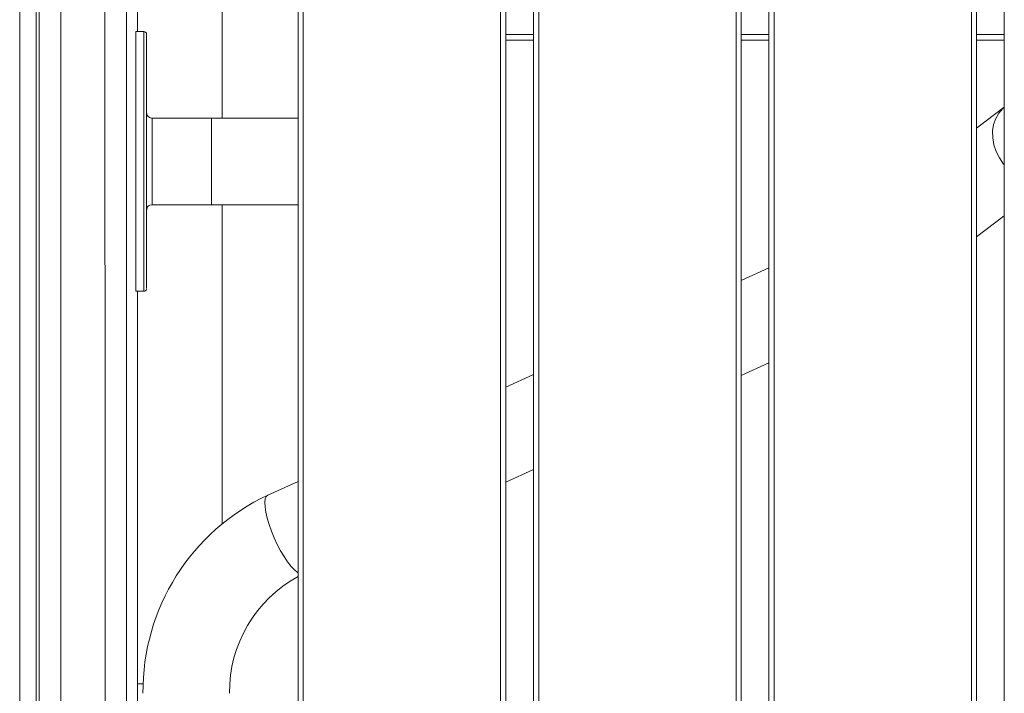
# Model space of a CAD drawing. Extents: x 32 to 445, y -194 to 211.
# Drawn here: x 327 to 339, y -76 to -69 of the extents above; entities that cross this region are included whole.
import ezdxf

# ---------------------------------------------------------------- set-up
doc = ezdxf.new("R2010")
doc.units = 0
doc.header["$LTSCALE"] = 3
doc.header["$MEASUREMENT"] = 0
doc.layers.get('0').update_dxf_attribs({"linetype": 'CONTINUOUS'})

msp = doc.modelspace()

# ---------------------------------------------------------------- linework, layer by layer
at = {"color": 7, "linetype": 'Continuous', "lineweight": 15}
for p, q in [((328.8297285398187, -68.75926210688615), (328.9234285398163, -68.75926210685265)), ((333.1047082623338, -68.79379465576105), (333.4246976704183, -68.79379465564662)), ((335.8246965654982, -68.79379465478883), (336.1446988668652, -68.79379465467443)), ((338.5447020654394, -68.7937946538166), (338.8647000632993, -68.79379465370221)), ((333.1047082654225, -68.85629464234356), (333.4246976704419, -68.85629464222919)), ((335.8246965728724, -68.8562946413713), (336.144698866887, -68.85629464125694)), ((338.5447020654631, -68.85629464039911), (338.8647000633212, -68.85629464028474)), ((338.5447020658269, -69.87589911961103), (338.8647000635995, -69.63334169274592)), ((329.0172285401734, -69.75926210681914), (329.7047285401643, -69.7592621065734)), ((329.7047285401643, -69.75926210657343), (330.704707242596, -69.75926215687116)), ((328.9547313580117, -70.43374779119597), (328.9547315041475, -70.25926198608414)), ((329.7047285405208, -70.75926210657337), (329.0172285405317, -70.75926210681911)), ((330.7047072429543, -70.75926215678825), (329.7047285405208, -70.75926210657337)), ((328.9547293808321, -70.79868116317002), (328.9547285405554, -70.82176204020354)), ((338.8647000640506, -70.88815602122), (338.544702066278, -71.1307134480858)), ((335.8246969006434, -71.63475015154452), (336.1446988678329, -71.48957452446996)), ((328.9234285408895, -71.75926210685265), (328.8297285408919, -71.7592621068861)), ((336.1446988682276, -72.58767170472893), (335.8246970301846, -72.73284727321322)), ((333.1047084638524, -72.86873014989533), (333.4246976718316, -72.72356031130619)), ((333.4246976722245, -73.82165749156516), (333.1047085181565, -73.96682730569673)), ((330.3558866429305, -74.11579101977487), (330.7047072441021, -73.95754121288725))]:
    msp.add_line(p, q, dxfattribs=at)
at = {"color": 7, "linetype": 'Continuous', "lineweight": 15, "flags": 128}
for points in [[(328.8297285398187, -68.75926210688615), (328.8297277770255, -68.76626468588907), (328.8297270213627, -68.78720697954557), (328.8297262798808, -68.82189345530253), (328.8297255595064, -68.87000025488143), (328.8297248669626, -68.93107821805631), (328.829724208714, -69.00455707634157), (328.8297235909106, -69.08975077743523), (328.8297230193205, -69.18586389070433), (328.829722499275, -69.29199903390654), (328.8297220356365, -69.40716525180633), (328.8297216327285, -69.53028726845699), (328.8297212943182, -69.66021552676261), (328.829721023558, -69.79573692158252), (328.8297208229835, -69.93558612616758), (328.8297206944628, -70.0784574061748), (328.8297206391983, -70.22301681095749), (328.8297206577029, -70.36791462830243), (328.8297207498056, -70.51179798632975), (328.8297209146479, -70.65332348489281), (328.8297211506908, -70.79116973854343), (328.8297214557263, -70.92404971395197), (328.8297218269092, -71.05072274659062), (328.8297222607746, -71.1700061244837), (328.8297227532714, -71.28078613087115), (328.8297232997995, -71.38202844268122), (328.8297238952566, -71.47278778772684), (328.8297245340857, -71.55221677045719), (328.8297252103187, -71.61957378386134), (328.8297259176454, -71.67422993365355), (328.8297266494576, -71.71567491008952), (328.8297273989249, -71.74352175259096), (328.8297281590496, -71.75751046269247), (328.8297285408919, -71.7592621068861)], [(328.9234285398163, -68.75926210685267), (328.9234277770267, -68.76626468585559), (328.9234270213603, -68.78720697951212), (328.9234262798802, -68.82189345526902), (328.923425559504, -68.8700002548479), (328.9234248669602, -68.9310782180228), (328.9234242087134, -69.00455707630803), (328.92342359091, -69.08975077740169), (328.9234230193181, -69.18586389067079), (328.9234224992745, -69.29199903387297), (328.9234220356341, -69.4071652517728), (328.9234216327279, -69.53028726842354), (328.9234212943159, -69.6602155267291), (328.9234210235593, -69.79573692154898), (328.923420822983, -69.93558612613404), (328.9234206944623, -70.07845740614133), (328.9234206391959, -70.22301681092395), (328.9234206577023, -70.36791462826892), (328.923420749805, -70.51179798629627), (328.9234209146473, -70.65332348485927), (328.9234211506885, -70.79116973850992), (328.9234214557239, -70.92404971391849), (328.9234218269087, -71.05072274655706), (328.923422260774, -71.17000612445023), (328.9234227532691, -71.28078613083764), (328.9234232997972, -71.38202844264771), (328.9234238952561, -71.47278778769339), (328.9234245340851, -71.55221677042366), (328.9234252103181, -71.6195737838278), (328.923425917643, -71.67422993362007), (328.923426649457, -71.71567491005601), (328.9234273989243, -71.74352175255746), (328.9234281590491, -71.75751046265893), (328.9234285406858, -71.75926210634836)], [(328.954728539826, -68.79056211017348), (328.9547277813201, -68.7976343329988), (328.954727030123, -68.81878283029326), (328.9547262934723, -68.85380393046691), (328.9547255784585, -68.90236036118065), (328.95472489197, -68.96398449746303), (328.9547242406172, -69.03808286519453), (328.9547236306719, -69.12394185658755), (328.9547230680112, -69.2207346026197), (328.954722558052, -69.32752893623436), (328.9547221057057, -69.44329636961916), (328.954721715327, -69.56692199910563), (328.9547213906792, -69.69721524230127), (328.9547211348856, -69.8329213040484), (328.954720950411, -69.97273326078809), (328.9547208390306, -70.11530464694786), (328.9547208018196, -70.25926242214152), (328.9547208391343, -70.40322019429871), (328.9547209506165, -70.5457915713782), (328.9547211351912, -70.68560351308125), (328.954721391083, -70.82130955398023), (328.9547217158236, -70.95160277071696), (328.9547221062896, -71.07522836838862), (328.9547225587196, -71.19099576490905), (328.9547230687569, -71.29779005696489), (328.9547236314868, -71.3945827571439), (328.9547242414922, -71.48044169883107), (328.9547248928977, -71.55454001348272), (328.9547255794316, -71.61616409382253), (328.95472629448, -71.66472046626959), (328.9547270311562, -71.69974150641369), (328.9547277823679, -71.72088994249376), (328.954728540881, -71.72796210350944), (328.9547292993868, -71.72088988068415), (328.954730050584, -71.69974138338969), (328.9547307872347, -71.66472028321601), (328.9547315022485, -71.6161638525023), (328.9547321887369, -71.55453971621986), (328.9547328400897, -71.4804413484884), (328.9547334500351, -71.3945823570954), (328.9547340126958, -71.29778961106325), (328.9547345226549, -71.19099527744854), (328.9547349750012, -71.07522784406373), (328.95473536538, -70.95160221457726), (328.9547356900277, -70.82130897138168), (328.9547359458213, -70.68560290963453), (328.9547361302959, -70.54579095289483), (328.9547362416763, -70.40321956673503), (328.9547362788874, -70.25926179154138), (328.9547362415726, -70.11530401938424), (328.9547361300904, -69.97273264230472), (328.9547359455157, -69.8329207006017), (328.9547356896239, -69.69721465970272), (328.9547353648834, -69.56692144296599), (328.9547349744173, -69.4432958452943), (328.9547345219873, -69.3275284487739), (328.95473401195, -69.22073415671804), (328.9547334492202, -69.12394145653906), (328.9547328392148, -69.03808251485188), (328.9547321878092, -68.9639842002002), (328.9547315012753, -68.90236011986042), (328.9547307862269, -68.85380374741331), (328.9547300495508, -68.81878270726926), (328.9547292983391, -68.7976342711892), (328.954728539826, -68.79056211017348)], [(328.9547285521387, -69.69676677364825), (328.9547285401516, -69.69676217347936), (328.9547280765148, -69.70368749996479), (328.9547276242995, -69.72429291711788), (328.9547271946396, -69.75807105118295), (328.9547267981145, -69.80419017239612), (328.9547264444921, -69.86151467493247), (328.9547261424761, -69.92863303929045), (328.954725899501, -70.00389258858647), (328.9547257215547, -70.08544018294484), (328.9547256130174, -70.17126784995136), (328.9547255765594, -70.25926222759878), (328.9547256130793, -70.34725660227272), (328.9547257216802, -70.43308426043214), (328.9547258996865, -70.51463184028754), (328.9547261427108, -70.5898913697819), (328.9547264447758, -70.65700970952707), (328.9547267984419, -70.71433418324551), (328.9547271949998, -70.76045327214527), (328.9547276246815, -70.79423137119713), (328.9547280769132, -70.81483675149937), (328.9547285385654, -70.82176191352846)], [(328.9547315041475, -70.25926198608414), (328.9547314676277, -70.1712676114102), (328.9547313590267, -70.08543995325076), (328.9547311810222, -70.00389237339536), (328.9547309379961, -69.928632843901), (328.9547306359311, -69.86151450415585), (328.954730282265, -69.80419003043741), (328.954729885709, -69.75807094153762), (328.9547294560255, -69.7242928424858), (328.9547290037938, -69.70368746218355), (328.9547285521387, -69.69676677364825)], [(328.9547285864649, -69.69683494636524), (328.9547285869651, -69.6968323622911), (328.9547286475574, -69.69687560697449), (328.9547288017586, -69.69694199819457), (328.9547292267237, -69.69705470268158), (328.9547299253393, -69.69717803920284), (328.9547316256815, -69.6973830604446), (328.954740959902, -69.69800800633513), (328.954797450155, -69.69969621332177), (328.9551987140042, -69.70441394713973), (328.9564155152168, -69.7111852130842), (328.9606616995227, -69.72334109361924), (328.9694493125937, -69.73705348819547), (328.9887833152864, -69.75241387392694), (329.010146923549, -69.7588596164816), (329.0167987986226, -69.75840722454723)], [(338.8603590187561, -69.63707084703017), (338.8476449082812, -69.64819451300397), (338.8010043784018, -69.70084468385457), (338.765107572339, -69.7628475310357), (338.7409871758466, -69.83241934552237), (338.7293370888149, -69.90755867288078), (338.7304924630373, -69.9861038914687), (338.7444200605007, -70.06579539835423), (338.7707192095843, -70.1443406139783), (338.8086333316517, -70.21947993549426), (338.8570717064397, -70.28905174142793), (338.8613942870982, -70.29435529992512)], [(329.0172285391093, -69.75926214771044), (329.0172282055485, -69.76331190282374), (329.0172277687436, -69.78117877088104), (329.0172273541377, -69.81279922606913), (329.0172269736579, -69.85726360546349), (329.0172266382472, -69.91329274982499), (329.0172263575571, -69.97927480268245), (329.0172261396622, -70.05331158050828), (329.0172259908288, -70.13327318000285), (329.0172259153444, -70.21685925153449), (329.0172259153753, -70.30166517601), (329.0172259909216, -70.38525124138798), (329.0172261398095, -70.46521282875221), (329.0172263577572, -70.53924958882001), (329.0172266384945, -70.60523161880255), (329.0172269739453, -70.66126073583038), (329.0172273544579, -70.70572508421867), (329.0172277690874, -70.73734550562025), (329.017228205905, -70.7552123380826), (329.0172285394804, -70.7592620670097)], [(329.7047285394367, -69.75926212562865), (329.7047282055394, -69.76331190257801), (329.7047277687345, -69.78117877063531), (329.7047273541286, -69.81279922582343), (329.704726973647, -69.85726360521775), (329.7047266382363, -69.91329274957926), (329.704726357548, -69.97927480243672), (329.7047261396513, -70.05331158026249), (329.7047259908215, -70.13327317975711), (329.7047259153353, -70.21685925128881), (329.7047259153644, -70.3016651757643), (329.7047259909107, -70.38525124114224), (329.7047261398004, -70.46521282850648), (329.7047263577481, -70.53924958857428), (329.7047266384855, -70.60523161855679), (329.7047269739362, -70.66126073558465), (329.7047273544488, -70.70572508397294), (329.7047277690783, -70.73734550537452), (329.7047282058941, -70.75521233783687), (329.7047285397605, -70.75926208570715)], [(329.0166852933, -70.75977445171932), (329.0134134364746, -70.75937865564131), (328.991611805279, -70.7647530472436), (328.976594075619, -70.77427431618915), (328.9665003147604, -70.78525324341967), (328.9602300707595, -70.79612181744628), (328.9568210492982, -70.80572511842806), (328.9553097812861, -70.81325815221649), (328.9548261026141, -70.81827130151785), (328.9547357418853, -70.8208133970978), (328.9547307839423, -70.82123266998795), (328.9547296251478, -70.8213941295563), (328.954729161582, -70.8214838823549), (328.9547288666511, -70.82156096423941), (328.9547286785184, -70.82163260322903), (328.9547285869596, -70.8216922627901), (328.9547285900264, -70.82168018546261)], [(330.355886902111, -74.1157909022016), (330.3376111199489, -74.13197946826708), (330.3258037757189, -74.1608014265842), (330.3208045452177, -74.20142762188824), (330.3227572472026, -74.25268931250812), (330.3316057059931, -74.31311179293674), (330.3470953675389, -74.38095681842304), (330.3687806224827, -74.4542726111089), (330.3960376255166, -74.53095000912448), (330.4280822422973, -74.6087831433351), (330.4639926075381, -74.68553289617992), (330.5027356454141, -74.75899131700749), (330.5431967892657, -74.82704514079609), (330.5842120456493, -74.88773658294049), (330.6246014803185, -74.93931966115096), (330.6632031627744, -74.9803104241844), (330.6989065928904, -75.00952964242), (330.7064388779474, -75.01439206118515)]]:
    msp.add_lwpolyline(points, dxfattribs=at)
at = {"color": 7, "linetype": 'Continuous', "lineweight": 15}
for centre, radius, start, end in [((328.9234278539027, -68.79056283921571), 0.03130070383954259, 0.05779017717271481, 92.3318688312263), ((328.9253289273313, -71.73011094548812), 0.02879807700665991, 265.2397986611702, 345.9615122354629), ((331.4159222855053, -76.3838394017355), 2.503541297124562, 115.0503465158206, 180.5229596804723), ((331.4235257614785, -76.38758423459407), 1.511161270957976, 118.4031738022383, 180.7244091189407)]:
    msp.add_arc(centre, radius, start, end, dxfattribs=at)
for points, knots in [([(390.2136250664737, -96.06625951302075), (390.2128308168342, -96.02589792644028), (390.2113133859514, -95.94878625413558), (390.2109652696165, -95.83110570514933), (390.2110412462755, -95.71407157133214), (390.2110036651104, -95.59456338052016), (390.2109975317401, -95.47650702013017), (390.2109781805923, -95.30463164023314), (390.2109593120952, -95.08182455285396), (390.2109382805013, -94.8160786016901), (390.2109212729995, -94.55999370275896), (390.2109069177679, -94.30834254084024), (390.210895402701, -94.06648401496759), (390.2108857145361, -93.81895667526274), (390.2108777856413, -93.5632022856197), (390.2108712524225, -93.28133842212145), (390.2108665208418, -92.98626829812932), (390.210863615159, -92.67799191364114), (390.2108624286068, -92.35650926865677), (390.2108666995266, -90.87082570752423), (390.2108811553719, -89.42986595684769), (390.2108994625216, -88.06551129752162), (390.2109011847681, -87.94213698533224), (390.2109022303196, -87.85342855302102), (390.2109031067523, -87.77011497895029), (390.2109042311988, -87.64949391174599), (390.2109054947998, -87.4864435584149), (390.2109068780885, -87.26036986911359), (390.2109081079727, -86.9951984665681), (390.2109091364548, -86.68804475623539), (390.2109100100536, -86.30471036345062), (390.2109105739548, -85.83677368179517), (390.2109106993378, -85.27581310485081), (390.2109103377663, -84.66019306317236), (390.2109094885202, -83.98991355675969), (390.2109082821191, -83.33605371802332), (390.2109068525444, -82.70703515338147), (390.2109053017814, -82.11127946925234), (390.2109038753463, -81.61976511221808), (390.2109027045592, -81.24077807290463), (390.2109018802259, -80.98260434193821), (390.2109010153201, -80.719893937371), (390.2109001090869, -80.45264685920307), (390.2108991643947, -80.18086310743435), (390.2108974002515, -79.69051612845809), (390.2108949567739, -78.99824506784853), (390.2108921084312, -78.12068907117933), (390.2108896331376, -77.28851383763198), (390.2108875397446, -76.50171936720645), (390.2108858258873, -75.76030565990268), (390.210884491926, -75.06427271572078), (390.210883537464, -74.41362053466068), (390.2108829622941, -73.80834911672235), (390.2108827802806, -73.28991613736616), (390.2108828997827, -72.85170356863686), (390.2108832195574, -72.48709338257918), (390.2108836162445, -72.23451809918717), (390.2108839223913, -72.08570518351664), (390.2108840394433, -72.03238210062338), (390.2108841627053, -71.97976809215388), (390.2108842909458, -71.92786315810821), (390.2108844287034, -71.87666729848624), (390.2108845988953, -71.81090633961696), (390.210884999706, -71.71573356818939), (390.2108857505029, -71.57630227089282), (390.2108868355101, -71.39237541665938), (390.2108882715258, -71.16371830474364), (390.2108900574588, -70.8900962344002), (390.2108921929469, -70.57193899631113), (390.210894677841, -70.20924659047645), (390.2108976230886, -69.7861437807766), (390.2109010558963, -69.2995131054694), (390.2109048221539, -68.77147206597019), (390.2109075973278, -68.38566519579317), (390.2109092278408, -68.15981647361971), (390.2109097583273, -68.08641491497369), (390.2109102940451, -68.01229773939977), (390.2109108369079, -67.93746494689785), (390.2109113796544, -67.86191653746798), (390.2109167916281, -67.1379702522461), (390.2109094398113, -66.10253444886519), (390.2108749055844, -64.92418351486819), (390.2108512153739, -64.33500640595375), (390.2108377539628, -64.04041744099626), (390.2108306201119, -63.8931228558894), (390.2108269523198, -63.81947553767861), (390.2108250932108, -63.78265187215882), (390.2108241573553, -63.7642400377953), (390.2108236878523, -63.75503412021263), (390.2108234527043, -63.7504311613211), (390.2108233350339, -63.74812968185026), (390.2108232761732, -63.74697894210857), (390.2108232467365, -63.7464035722362), (390.2108232320172, -63.7461158872996), (390.2108232246576, -63.74597204483118), (390.2108232209778, -63.74590012359695), (390.210823219137, -63.74586416297987), (390.2108232182165, -63.74584618267127), (390.2108232177563, -63.74583719251703), (390.2108232175271, -63.74583269743985), (390.2108232174107, -63.74583044990129), (390.2108232173543, -63.745829326132), (390.2108232173216, -63.74582868397812), (390.2108230857177, -63.74325737168743), (390.2108336602998, -63.73257106777774), (390.210860825717, -63.7086593815738), (390.210931003063, -63.65552818448097), (390.2110443210115, -63.57199071238799), (390.2111939756908, -63.47369007461967), (390.2112891392246, -63.38247623207573), (390.2113200721526, -63.3083656691048), (390.2112889020029, -63.24062395864419), (390.2112003341374, -63.1771154615993), (390.210995177935, -63.11397108880729), (390.2108658221589, -63.05146149061153), (390.2092040835762, -62.96743380498808), (390.1808695551501, -62.8645996873054), (390.1156686667348, -62.75533933978195), (390.0221877049555, -62.66820252685645), (389.9137100207956, -62.61442108138746), (389.801525260162, -62.59052583117909), (389.6953460344396, -62.59674251599927), (389.5877198257569, -62.59824002176418), (389.4846067984474, -62.59448592293168), (389.3819364528683, -62.59380861846321), (389.2793591697266, -62.59378042996744), (389.1566684300544, -62.59378429084055), (389.0197914829298, -62.59378242593093), (388.8119176260045, -62.59378269921118), (388.5560292053999, -62.59378246515317), (388.2581388497531, -62.59378338817024), (387.9820199345597, -62.59378501122652), (387.7290149843777, -62.593787519263), (387.5004665121253, -62.5937909627585), (387.3029247392735, -62.59379528072449), (387.1189193750763, -62.59380099336076), (386.9209035974184, -62.59381026989323), (386.6883027358692, -62.59382413340282), (386.4177709124617, -62.59384305162152), (386.1160387807652, -62.59386662544691), (385.783106340785, -62.59389491124648), (385.4210271744544, -62.59392751574606), (385.0493576839347, -62.59396341100415), (384.6861808293017, -62.59399702343083), (384.3475259889603, -62.59402576564983), (384.0319197213068, -62.59405003407417), (383.7393620263358, -62.59406977341897), (383.4698529040472, -62.59408498916727), (383.2289056538923, -62.5940954890431), (383.0130810991925, -62.59410152986524), (382.8085906835861, -62.594103926646), (382.5961325512455, -62.59410398733979), (382.3151698311051, -62.59410127492649), (381.9567308840963, -62.59409387906894), (381.5118440711669, -62.59408004426371), (381.0217252445802, -62.59406060141356), (380.6029033487141, -62.59404099889881), (380.2679548271701, -62.59402393163612), (380.0294561235789, -62.59401122401712), (379.7834547372879, -62.59399758460953), (379.5299506682934, -62.59398299548579), (379.2741204545439, -62.59396783217312), (379.0412912968534, -62.59395343968106), (378.5526796588895, -62.59392387108431), (377.8358543331326, -62.5938858272273), (376.8618734476679, -62.59384452334299), (376.1791248310913, -62.59382229835754), (375.7572074887069, -62.59381085350003), (375.6020804272305, -62.59380687875634), (375.4464836903464, -62.59380312481429), (375.2904172780547, -62.59379958978084), (375.1398207517743, -62.5937964064743), (375.015710020198, -62.59379393870634), (374.8686576615548, -62.59379122105034), (374.685700781529, -62.59378822503436), (374.4209422622409, -62.5937845216155), (374.1137905009348, -62.59378091326644), (373.7612498059827, -62.59377747308002), (373.3436287636544, -62.59377409947004), (372.8554653217163, -62.59377094488249), (372.2912974279336, -62.59376813271479), (371.6802166284617, -62.59376585289547), (371.0222229233007, -62.59376410619265), (370.3173163124486, -62.59376289336299), (369.5654967959074, -62.59376221498033), (368.8064791357394, -62.59376207841123), (368.0442707299228, -62.59376239628787), (367.4454184045901, -62.59376294697717), (367.0134792973952, -62.59376348277709), (366.766212790699, -62.59376382308474), (366.5527088837155, -62.59376411741195), (365.9206819300455, -62.59376500496907), (365.0714800669487, -62.59376626853086), (364.0050902146779, -62.59376798285484), (363.1461498655192, -62.59376943563828), (362.2871678474714, -62.59377097226397), (361.4281441605383, -62.59377254892337), (360.5690788047179, -62.59377432904077), (359.7099717800122, -62.59377570268609), (358.6753620520087, -62.59377960874357), (357.4532002842282, -62.59377190927665), (356.2794359550082, -62.59373972423512), (355.5406339245294, -62.59371002022468), (355.2488205088141, -62.5936968581498), (355.1680232101992, -62.59369313579046), (355.0871151831072, -62.59368932990594), (355.0060964275365, -62.59368544037903), (354.9249669434869, -62.5936814681684), (354.8343739567829, -62.59367694230107), (354.5987540376884, -62.59366494390397), (354.2295383287149, -62.59364644516899), (353.7475107465564, -62.59362277174984), (353.2817458545871, -62.59360050202528), (352.8355630471344, -62.59357986467887), (352.4122817185328, -62.59356114196302), (352.0331412720209, -62.59354531264708), (351.6981417075951, -62.59353237054623), (351.4072830252555, -62.59352231228408), (351.1965668641608, -62.59351616132355), (351.0541281552162, -62.5935128477914), (350.9681018293234, -62.59351120544531), (350.8906211782016, -62.59351013109128), (350.816229218188, -62.59350953633006), (350.7224141199351, -62.59350981335817), (350.5391423492185, -62.5935115892037), (350.2609138355931, -62.59351769127588), (349.9694018818684, -62.59352841245493), (349.7300546807239, -62.59353943776219), (349.5492439447428, -62.59354879149996), (349.363222859138, -62.59355941166402), (349.1719914239131, -62.59357128584915), (348.9792441926804, -62.59358421659724), (348.7968053406532, -62.59359712328958), (348.6457675466829, -62.59360877857125), (348.5177148507084, -62.59361876763668), (348.3961016711366, -62.59362832955139), (348.2566811038562, -62.59363934334746), (348.1192410651931, -62.59365025271396), (347.991853549893, -62.59366036032964), (347.8810233716288, -62.59366912850024), (347.7199152082287, -62.59368184200551), (347.5191228919523, -62.59369760443295), (347.3155585770985, -62.59371342002513), (347.1666671006972, -62.59372485194339), (347.0641800669057, -62.59373263984205), (346.973510757831, -62.59373943884574), (346.894659173475, -62.59374525307595), (346.8276253138358, -62.59375007320011), (346.7683185284734, -62.59375421715228), (346.6905446340063, -62.59375922286256), (346.3744373937682, -62.59377815940056), (345.7496098495178, -62.59380425305389), (345.1334194166668, -62.59380780116444), (344.7217665746905, -62.59380100525854), (344.5780993742558, -62.59379806799947), (344.4102356304759, -62.59379482648481), (344.2411221493642, -62.59379151156068), (344.0807695357182, -62.59378838624295), (343.9291777895362, -62.59378543324422), (343.7863469108163, -62.59378265682005), (343.6134274741164, -62.59377930230283), (343.4191803469005, -62.59377554691426), (343.2123663966324, -62.59377157349255), (343.0405959162183, -62.59376830182887), (342.9073194822142, -62.59376579679477), (342.809901825691, -62.59376400148639), (342.7467123142417, -62.59376287948777), (342.7111930556532, -62.59376228593146), (342.6962810676926, -62.59376208239439), (342.6924518409762, -62.59376204605508), (342.691295905712, -62.59376203965863), (342.6908587729088, -62.59376203830652), (342.0173437981396, -62.593761391904), (340.670586607994, -62.59375807772645), (338.6910889334724, -62.59384607649062), (336.6710611152851, -62.59362994367245), (335.1986895911725, -62.59385195447618), (334.2334422278875, -62.59385696510211), (333.8563773467943, -62.59383915174766), (333.4793065416127, -62.59380239560173), (333.1022298119608, -62.59374671946938), (332.7449591412771, -62.5936751717864), (332.4377460080871, -62.59360150270814), (332.1674058408046, -62.59360937408798), (331.9009421037811, -62.59363946620519), (331.6249477607419, -62.59369310570759), (331.4005298490558, -62.59374798984621), (331.2408745804717, -62.59379279194687), (331.1291391552315, -62.59382651695), (331.0174027497853, -62.59386267170632), (330.9056653640675, -62.59390109998375), (330.7939269983165, -62.59394236730003), (330.6821876516444, -62.59398436779057), (330.5493757830102, -62.59404449987272), (330.3856219937918, -62.59407965781961), (330.1810569108586, -62.59404623740633), (329.9468827104977, -62.5939541940289), (329.682474596277, -62.59379947890082), (329.3965791351422, -62.59358518985985), (329.1149838140702, -62.59341157573368), (328.9152250034406, -62.59331721903632), (328.7992280648361, -62.59327990463325), (328.7518773643135, -62.59326740802047), (328.7069332318754, -62.5932583995245), (328.6643956677874, -62.5932528909922), (328.624264671111, -62.59325084935483), (328.5865402450238, -62.59325237588402), (328.5136940312843, -62.59326215684561), (328.4092008125774, -62.59331584320944), (328.2765338658357, -62.59339198206848), (328.1567006203024, -62.59371188723603), (328.0600382769737, -62.59353696843331), (327.9822953914138, -62.59466495262373), (327.9191279099034, -62.59200141672264), (327.8562370915572, -62.59987178541823), (327.7747004603173, -62.62076350661434), (327.6795675219421, -62.6685084572629), (327.6014512555105, -62.74073389162629), (327.5532381196629, -62.80984854372542), (327.5198692758152, -62.875614031487), (327.4942122304767, -62.95658929573554), (327.4897093171533, -63.04876782854706), (327.4901780800903, -63.14328271975143), (327.4902636055087, -63.21941968703388), (327.4904814792956, -63.28012864084374), (327.490580467271, -63.32026971297211), (327.4906657082704, -63.36170182363136), (327.490729861471, -63.40442584157105), (327.4907743413535, -63.44844152300047), (327.4907989616879, -63.48987658891573), (327.4908014625546, -63.53455493786649), (327.4907937912469, -63.58830049120959), (327.4907807857401, -63.64481562189283), (327.4907680570616, -63.69121706258122), (327.4907603738341, -63.71749616517246), (327.4907561894709, -63.73140531203214), (327.4907540105762, -63.73855228435306), (327.4907528992883, -63.74217387023623), (327.4907523381682, -63.74399668810847), (327.4907520562358, -63.7449111032773), (327.4907519149276, -63.74536906241985), (327.4907518441871, -63.7455982298807), (327.490751808795, -63.7457128605835), (327.4907517910945, -63.745770187678), (327.4907517822433, -63.745798854161), (327.4907517778158, -63.74581318813645), (327.4907517756039, -63.7458203553077), (327.490751774498, -63.74582393893914), (327.4907517739432, -63.74582573076637), (327.4907517736285, -63.74582675467127), (327.4907479010474, -63.75836619794887), (327.4907435812077, -63.7934957238846), (327.4907370145886, -63.86126673840536), (327.490731211323, -63.95919197266812), (327.4907242588963, -64.10708659162796), (327.4907172329988, -64.31276835609137), (327.4907100372241, -64.58405502664976), (327.4907034215378, -64.9009824842556), (327.4906972811425, -65.2614976445021), (327.4906916093698, -65.66354742299578), (327.49068630446, -66.1130454498838), (327.4906813715936, -66.60999172516657), (327.4906768123622, -67.1543862488443), (327.490672717495, -67.73362598319486), (327.4906690497739, -68.34595502025016), (327.4906657827016, -68.98961745204247), (327.4906628516603, -69.67546040832642), (327.4906602570393, -70.40348388910218), (327.490657999115, -71.17368789436958), (327.490656078113, -71.98607242412876), (327.4906544942189, -72.8406374783796), (327.4906532475818, -73.73738305712227), (327.4906523383181, -74.67630916035662), (327.4906517462261, -75.69229866943897), (327.4906515155528, -76.78830422108385), (327.4906516792655, -77.91717966893371), (327.4906520919669, -78.83260866277992), (327.4906524406836, -79.37651909267113), (327.4906525856079, -79.58204066961122), (327.4906526320849, -79.64659042709891), (327.4906526796115, -79.71127140301793), (327.4906527282039, -79.77608359736827), (327.490652777795, -79.8410270101498), (327.4906541313214, -81.57343543573933), (327.4906558282166, -83.45012539556674), (327.490657903387, -85.4710600587864), (327.4906584259936, -85.96886880017533), (327.4906589592649, -86.46669826745403), (327.4906595058512, -86.96454846062264), (327.4906600559591, -87.46241937968108), (327.4906606104998, -87.9302712281368), (327.490661059481, -88.37504540778218), (327.4906612955094, -88.82435557731839), (327.490661381675, -89.3193026028392), (327.4906612843918, -89.86400615215358), (327.4906610051587, -90.44191363616166), (327.490660603795, -90.97196066072567), (327.4906601500772, -91.44745222840129), (327.490659690375, -91.8646254922028), (327.4906591723195, -92.28655837654662), (327.4906584691673, -92.69671546716958), (327.4906577077311, -93.03425118055065), (327.4906569583438, -93.30133305761095), (327.4906562852232, -93.5053725812293), (327.4906555664604, -93.69515925316739), (327.4906547523899, -93.87069307320564), (327.4906539031983, -94.05460968336104), (327.490652108658, -94.25301254102641), (327.4906530842038, -94.47065674299778), (327.4906406669145, -94.73138111279738), (327.4907005196148, -95.03236767689884), (327.49044766871, -95.37735317210209), (327.4914232705453, -95.7215036419523), (327.4890812204869, -95.95238149689014), (327.487926001699, -96.0662622546536)], [0, 0, 0, 0, 0.0009367845439141344, 0.001789746858101468, 0.002730799513722596, 0.003652666682372854, 0.004563017931690118, 0.005470386060546922, 0.007641161669444934, 0.009733421598536317, 0.01163721751407123, 0.01358380134752658, 0.0155731730990821, 0.01724972364959128, 0.01932785650071642, 0.02150814303499649, 0.02379058325255473, 0.02617517715349859, 0.02866192473792224, 0.03125082600590872, 0.06065156396211453, 0.06210046241913494, 0.06291168583758681, 0.06351455620418428, 0.06415900725719154, 0.06484503899660962, 0.06631365735813878, 0.0679427114038506, 0.07009124630726535, 0.0724671560465496, 0.0750704406217067, 0.07898680465391056, 0.083325973132995, 0.08808794605896358, 0.093272723431819, 0.09888030525156331, 0.1032612476345106, 0.1078695648533419, 0.1127052569080575, 0.1146672021314626, 0.1166642396445899, 0.1186963694474391, 0.1207635915400105, 0.1228659059223039, 0.1250033125943194, 0.1321424561650034, 0.1389305683352775, 0.1453676491051421, 0.1514536984745979, 0.1571887164436454, 0.1625727030122855, 0.1676056581805192, 0.1722875819483477, 0.1766184743157724, 0.1796362792348271, 0.1824566289911566, 0.1850795235847624, 0.1854974756539874, 0.1859099428575814, 0.1863169251955441, 0.1867184226678758, 0.1871144352745762, 0.1875049630156457, 0.1882444543977818, 0.1893229898869095, 0.1907405694830293, 0.1925126132016062, 0.1946291474317106, 0.1970901721733427, 0.1998956874265025, 0.2030456931911902, 0.2069085860731612, 0.2111883124740808, 0.2152992763937646, 0.2158615200881465, 0.2164292992560439, 0.217002613897457, 0.2175814640123856, 0.2181658496008299, 0.2187557706627897, 0.2343811734603602, 0.242193903892539, 0.24610027636768, 0.2480534644201012, 0.2490300589000355, 0.249518356253435, 0.249762504958493, 0.2498845793181115, 0.2499456164996932, 0.2499761350909272, 0.2499913943866549, 0.2499990240345465, 0.2500028388584992, 0.2500047462704773, 0.2500056999764668, 0.2500061768294616, 0.250006415255959, 0.2500065344692078, 0.2500065940758322, 0.2500066238791444, 0.2500066387808004, 0.2500066462316284, 0.2500066499570425, 0.2500066536824565, 0.2500663154365886, 0.2502546336157861, 0.2505615424684582, 0.2512992652416012, 0.2521931841836316, 0.2528426846813497, 0.2534159495298787, 0.2539129790371669, 0.2544146671606342, 0.254889762704629, 0.2553781163918004, 0.2558659406081346, 0.2568363845525322, 0.2578113403177367, 0.2587857215509283, 0.259759091295869, 0.2605864694509669, 0.2614159318912651, 0.2622163411992879, 0.2630858894776643, 0.2638091556718097, 0.2645989744932805, 0.2654662490040696, 0.2666562923727951, 0.2677753027488715, 0.2702901166615346, 0.2725943721142584, 0.2746880691070623, 0.2766976604512563, 0.2784655392777592, 0.279991705586637, 0.281281763521422, 0.2827355199652017, 0.2845868082926308, 0.2866794387051556, 0.2890134112029613, 0.2915887257861808, 0.2944053824549129, 0.2974157263196027, 0.3002135914810692, 0.3028331702431925, 0.3052744626061254, 0.3075374685700575, 0.3096221881352265, 0.3115286213019375, 0.3131288278754187, 0.3146305566922188, 0.3162739727696077, 0.3180590761077787, 0.3211505045949903, 0.3245918138698408, 0.3283830039326486, 0.3325240747836516, 0.3343108860055505, 0.3361557323297331, 0.3380586137562087, 0.3400195302849859, 0.3420384819160723, 0.3439953432541605, 0.345422503250569, 0.3533770766889531, 0.360629805588953, 0.3680244507040024, 0.3692207637472176, 0.3704207098455584, 0.3716242889990275, 0.3728315012076276, 0.3740423464713613, 0.3751189928707485, 0.3757115826069948, 0.3774548053093184, 0.3793646427055336, 0.3818555000343462, 0.384582489298972, 0.3875456104994203, 0.3915467054645104, 0.3959106833307907, 0.4006375440982695, 0.4057272877669533, 0.4111799143368472, 0.4169954238079555, 0.4231738161802818, 0.4287934810014645, 0.4346830340872136, 0.4370706276881836, 0.4388169477254459, 0.4404210364133654, 0.4420251438953022, 0.4534836010412756, 0.4601273942655337, 0.4667715098089101, 0.4734159476714049, 0.480060707853018, 0.4867057903537496, 0.4933511951735997, 0.499996922312568, 0.510714674958816, 0.5217123636952372, 0.5272349924556732, 0.5278591229856348, 0.5284841100277281, 0.5291099535819536, 0.5297366536483119, 0.5303642102268037, 0.5309926233174295, 0.5318389309685533, 0.5358319448733666, 0.5395605471656448, 0.5430247378453933, 0.5466403639848654, 0.5499145495090052, 0.5528472944178294, 0.5554385987113619, 0.5576884623896371, 0.5595968854527076, 0.5603284232135843, 0.560993858071385, 0.5615931900261243, 0.5621264190778221, 0.5627201785719415, 0.5637702388274005, 0.5663793761838123, 0.5691766771896202, 0.5705349895087327, 0.571933605168252, 0.5733725241682205, 0.574851746508677, 0.5763712721896576, 0.5778453663595218, 0.5790853751303457, 0.5798762160144003, 0.5808169239692226, 0.581907498994813, 0.5831115734938451, 0.5840063218160437, 0.5848636205948258, 0.5856834698301915, 0.5877449560192061, 0.5895231549442144, 0.5904073304584736, 0.591200092955711, 0.5919014424359273, 0.5925113788991235, 0.5930299023453008, 0.5934570127744618, 0.5938876367584615, 0.5948347031420324, 0.6007925152947063, 0.6083872224595771, 0.6091338582649607, 0.6103452242187553, 0.6117211261955349, 0.6130292607007374, 0.6142696277343624, 0.6154422272964104, 0.616547059386881, 0.6175841240057741, 0.6194549508288291, 0.621054707765575, 0.6223833948160119, 0.6234410119801398, 0.6241474860746179, 0.6246440436491387, 0.6249073713694088, 0.6249717367632803, 0.6249900873683142, 0.6249962314099522, 0.6249985610967949, 0.625000231358577, 0.6406256449671767, 0.6562510586276801, 0.6709359402110945, 0.6875018858274358, 0.6904185298942532, 0.6933352197891823, 0.696251955519689, 0.6991687370932383, 0.7020855645172951, 0.704542686080844, 0.7062978454182898, 0.7083590081817236, 0.7107261743882713, 0.7127024985653069, 0.7135667921016591, 0.7144310932256523, 0.7152954019376829, 0.7161597182381475, 0.7170240421274426, 0.717888373605965, 0.7187527126741116, 0.7201060401671612, 0.721688401508484, 0.723499796831683, 0.7255402262253712, 0.7278241885377055, 0.7301342144945017, 0.7320748553241652, 0.7324597400943085, 0.7328260094587834, 0.7331736634189387, 0.7335027019763527, 0.7338131251328872, 0.7341049328907603, 0.734378125252644, 0.7355035751520372, 0.736529780495049, 0.7374567416043529, 0.7382844589186891, 0.7387727320558914, 0.7392612266414622, 0.7397490339263991, 0.7402370251471734, 0.7412102726806955, 0.7421837050859863, 0.7426714038595115, 0.7431595597968291, 0.7438915484796155, 0.7446215782789936, 0.745289378825473, 0.7460872455548135, 0.7463877522647339, 0.746698250250011, 0.7470187396122123, 0.747349220443693, 0.7476896928286776, 0.7480401568441872, 0.7483107518700453, 0.7487264869857019, 0.7492873622011345, 0.7496222273475898, 0.7498032668056241, 0.7498971882558544, 0.749944999411274, 0.7499691175965602, 0.7499812298410973, 0.7499872992513393, 0.7499903372784538, 0.7499918571225094, 0.7499926172521618, 0.7499929973688941, 0.7499931874402368, 0.7499932824791522, 0.749993329999421, 0.7499933537597582, 0.7499933656399774, 0.7499933715800998, 0.7499933775202305, 0.7502843527152911, 0.7508085782374926, 0.7515660540882716, 0.7525567802680502, 0.7542405823531608, 0.7563390516903509, 0.7588521882797254, 0.7615951186129736, 0.7647050728552718, 0.7681820510066419, 0.7720260530670996, 0.776237079036656, 0.7808151289153201, 0.7854677398833881, 0.7904466276163795, 0.7957517921142981, 0.8013832333771467, 0.8073409514049283, 0.8136249461976447, 0.820235217755298, 0.8271717660778893, 0.8344345911654204, 0.8420236930178921, 0.8507485547191191, 0.859868211305927, 0.8682200834316712, 0.871991762164695, 0.8724900554595024, 0.8729893637612538, 0.8734896870699491, 0.8739910253855883, 0.8744933787081715, 0.8749967470376988, 0.9141928453111628, 0.9180433584397095, 0.9218940318881282, 0.9257448656564193, 0.9295958597445827, 0.9334470141526183, 0.9372983288805263, 0.9404527082138329, 0.9437683282339518, 0.9477249039650246, 0.9519383203239885, 0.9564085773108439, 0.9611356749255915, 0.964238453894607, 0.9674427111198675, 0.9708164893232788, 0.9740297188102782, 0.9769607100252413, 0.9786492554120753, 0.9802275514738957, 0.9816955982107031, 0.9830533956224979, 0.984300943709281, 0.985963519281812, 0.9876574808574092, 0.9893515383037829, 0.9920138222747554, 0.9946420910659253, 0.9973572054816424, 1, 1, 1, 1]), ([(329.8288765386462, -70.75926210756418), (329.8288112306129, -71.10487440716773), (329.8285790650627, -72.33350230781329), (329.828505041871, -73.5621542715356), (329.8284518413623, -74.44518716672513)], [0, 0, 0, 0, 0.28129940677886, 1, 1, 1, 1]), ([(328.8490639321101, -76.29722156986553), (328.849062185973, -75.69999641612719), (328.8490586845876, -74.50243110516537), (328.8490508316975, -72.98977703379963), (328.8490438291449, -72.07435217597205), (328.8490414188602, -71.75926210687922)], [0, 0, 0, 0, 0.3948183103285974, 0.7916959117050738, 1, 1, 1, 1]), ([(328.9150529088131, -76.29672959531977), (328.8956507182631, -76.2968107179883), (328.8574160517039, -76.29697058128691), (328.8518201782574, -76.29713874223175), (328.8490639321101, -76.29722156986553)], [0, 0, 0, 0, 0.5074502354722981, 1, 1, 1, 1]), ([(328.8490656348333, -78.20926149496145), (328.8490657533459, -78.01910156692166), (328.8490661505605, -77.38175474131155), (328.8490648468471, -76.74440823993864), (328.8490639321101, -76.29722156986553)], [0, 0, 0, 0, 0.298361771642528, 1, 1, 1, 1])]:
    msp.add_open_spline(points, degree=3, knots=knots, dxfattribs=at)
for points in [[(327.6776575507868, -63.04059742003963), (327.6776575507868, -95.80978987755236)], [(327.7145847026643, -63.07583763455634), (327.7145847606791, -94.80065125407597)], [(327.9645053967945, -63.07584698212739), (327.9644174883927, -94.55978469618798)], [(333.0447132267147, -66.1662944539589), (333.044711663397, -91.54629560047252)], [(333.1047093875206, -91.54629466870077), (333.1047081323943, -66.16629466870103)], [(333.1047096433106, -91.54629475027551), (333.1047096342083, -66.16629475027622)], [(333.424697669476, -66.16629475016313), (333.4246976785892, -91.54629475016228)], [(333.4846951461625, -91.54629476302313), (333.4846940041373, -66.16629476302322)], [(335.7647015489276, -66.16629476220808), (335.7647021639498, -91.54629490289997)], [(335.8246992495863, -91.54629466772963), (335.8246962555352, -66.16629466772949)], [(335.8247000715003, -91.54629474930442), (335.8247000623981, -66.16629474930525)], [(336.1446988659229, -66.16629474919029), (336.1446988750361, -91.54629474918943)], [(336.2046963426076, -91.54629476205034), (336.2046952005824, -66.16629476205046)], [(338.4847027453727, -66.16629476123526), (338.4847033603949, -91.54629490192718)], [(338.5447012679472, -91.54629474833163), (338.544701258845, -66.16629474833249)], [(338.5447020735921, -91.5462946667568), (338.544702064499, -66.16629466675667)], [(338.8647000623534, -66.16629474821809), (338.8647000714666, -91.54629474821722)], [(328.4738790333488, -94.55978469618798), (328.4735584708617, -66.32782089855388)], [(328.7238786881774, -66.32782654966076), (328.72387887436, -94.55979732699618)], [(330.7047072416428, -67.1062947540519), (330.7047072500811, -90.60629474714783)], [(330.7647102660287, -90.6062947535668), (330.7647077351287, -67.10629476712384)], [(328.8490143786187, -68.75926210687925), (328.8489980434681, -67.30388541847131)], [(329.8294890603086, -67.29661084925473), (329.8290534324808, -69.75926210749489)]]:
    msp.add_open_spline(points, degree=1, dxfattribs=at)

doc.saveas('drawing.dxf')
